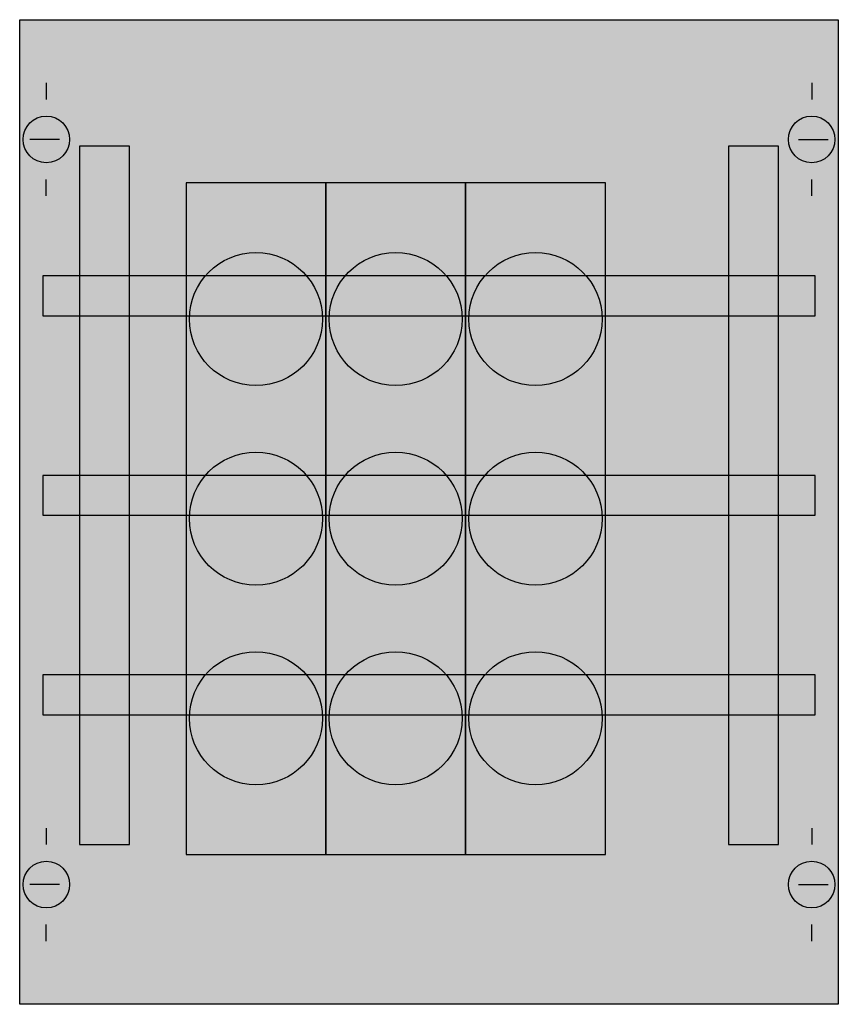
# Model space of a CAD drawing. Extents: x 0.2 to 24.8, y 0.2 to 29.8.
import ezdxf

# ---------------------------------------------------------------- set-up
doc = ezdxf.new("R2010")
doc.units = 0
doc.linetypes.add('L000000020000FFFFFF', pattern=[0])
doc.linetypes.add('L014100020032000000', pattern=[0.5, 0.3, -0.2])
doc.layers.get('0').update_dxf_attribs({"linetype": 'CONTINUOUS'})
for name, color, linetype in [('1', 7, 'CONTINUOUS'), ('2', 7, 'CONTINUOUS'), ('31', 7, 'CONTINUOUS'), ('58', 7, 'CONTINUOUS')]:
    doc.layers.add(name, color=color, linetype=linetype)

# ---------------------------------------------------------------- blocks, each defined once
blk = doc.blocks.new('ed11ea')
at = {"layer": '1', "color": 7, "linetype": 'CONTINUOUS'}
for p, q in [((1, 27.9), (1, 27.4)), ((24, 27.9), (24, 27.4)), ((1.4, 26.2), (0.5, 26.2)), ((23.6, 26.2), (24.5, 26.2)), ((1, 24.5), (1, 25)), ((24, 24.5), (24, 25)), ((1, 5.5), (1, 5)), ((24, 5.5), (24, 5)), ((1.4, 3.8), (0.5, 3.8)), ((23.6, 3.8), (24.5, 3.8)), ((1, 2.1), (1, 2.6)), ((24, 2.1), (24, 2.6))]:
    blk.add_line(p, q, dxfattribs=at)
blk.add_lwpolyline([(24.8, 29.8), (24.8, 0.2), (0.2, 0.2), (0.2, 29.8)], close=True, dxfattribs=at)
at = {"layer": '1', "color": 7, "linetype": 'L014100020032000000'}
blk.add_lwpolyline([(17.8, 4.7), (17.8, 24.9), (5.2, 24.9), (5.2, 4.7)], close=True, dxfattribs=at)
at = {"layer": '1', "color": 7, "linetype": 'CONTINUOUS'}
for centre in [(1, 26.2), (24, 26.2), (1, 3.8), (24, 3.8)]:
    blk.add_circle(centre, 0.7, dxfattribs=at)
at = {"layer": '1', "color": 255, "linetype": 'CONTINUOUS'}
blk.add_solid([(24.8, 29.8), (24.8, 0.2), (0.2, 29.8), (0.2, 0.2)], dxfattribs=at)
at = {"layer": '1', "color": 255, "linetype": 'L014100020032000000'}
blk.add_solid([(17.8, 4.7), (17.8, 24.9), (5.2, 4.7), (5.2, 24.9)], dxfattribs=at)
at = {"layer": '2', "color": 7, "linetype": 'CONTINUOUS'}
for points in [[(9.4, 4.7), (9.4, 24.9), (5.2, 24.9), (5.2, 4.7)], [(13.6, 4.7), (13.6, 24.9), (9.4, 24.9), (9.4, 4.7)], [(17.8, 4.7), (17.8, 24.9), (13.6, 24.9), (13.6, 4.7)]]:
    blk.add_lwpolyline(points, close=True, dxfattribs=at)
for centre in [(7.3, 20.8), (11.5, 20.8), (15.7, 20.8), (7.3, 14.8), (11.5, 14.8), (15.7, 14.8), (7.3, 8.8), (11.5, 8.8), (15.7, 8.8)]:
    blk.add_circle(centre, 2, dxfattribs=at)
at = {"layer": '2', "color": 255, "linetype": 'CONTINUOUS'}
for points in [[(9.4, 4.7), (9.4, 24.9), (5.2, 4.7), (5.2, 24.9)], [(13.6, 4.7), (13.6, 24.9), (9.4, 4.7), (9.4, 24.9)], [(17.8, 4.7), (17.8, 24.9), (13.6, 4.7), (13.6, 24.9)]]:
    blk.add_solid(points, dxfattribs=at)
at = {"layer": '31', "color": 7, "linetype": 'CONTINUOUS'}
for p, q in [((3.5, 26), (2, 26)), ((23, 26), (21.5, 26)), ((2, 5), (3.5, 5)), ((21.5, 5), (23, 5))]:
    blk.add_line(p, q, dxfattribs=at)
at = {"layer": '31', "color": 7, "linetype": 'L014100020032000000'}
for p, q in [((2, 26), (2, 5)), ((3.5, 5), (3.5, 26)), ((21.5, 26), (21.5, 5)), ((23, 5), (23, 26))]:
    blk.add_line(p, q, dxfattribs=at)
at = {"layer": '31', "color": 255, "linetype": 'L000000020000FFFFFF'}
for points in [[(3.5, 5), (3.5, 26), (2, 26), (2, 5)], [(23, 5), (23, 26), (21.5, 26), (21.5, 5)]]:
    blk.add_lwpolyline(points, close=True, dxfattribs=at)
for points in [[(3.5, 5), (3.5, 26), (2, 5), (2, 26)], [(23, 5), (23, 26), (21.5, 5), (21.5, 26)]]:
    blk.add_solid(points, dxfattribs=at)
at = {"layer": '58', "color": 7, "linetype": 'CONTINUOUS'}
for points in [[(24.1, 20.9), (24.1, 22.1), (0.9, 22.1), (0.9, 20.9)], [(24.1, 14.9), (24.1, 16.1), (0.9, 16.1), (0.9, 14.9)], [(24.1, 8.9), (24.1, 10.1), (0.9, 10.1), (0.9, 8.9)]]:
    blk.add_lwpolyline(points, close=True, dxfattribs=at)
at = {"layer": '58', "color": 30, "linetype": 'CONTINUOUS'}
for points in [[(24.1, 20.9), (24.1, 22.1), (0.9, 20.9), (0.9, 22.1)], [(24.1, 14.9), (24.1, 16.1), (0.9, 14.9), (0.9, 16.1)], [(24.1, 8.9), (24.1, 10.1), (0.9, 8.9), (0.9, 10.1)]]:
    blk.add_solid(points, dxfattribs=at)

msp = doc.modelspace()

# ---------------------------------------------------------------- block references
msp.add_blockref('ed11ea', (0, 0))

doc.saveas('drawing.dxf')
